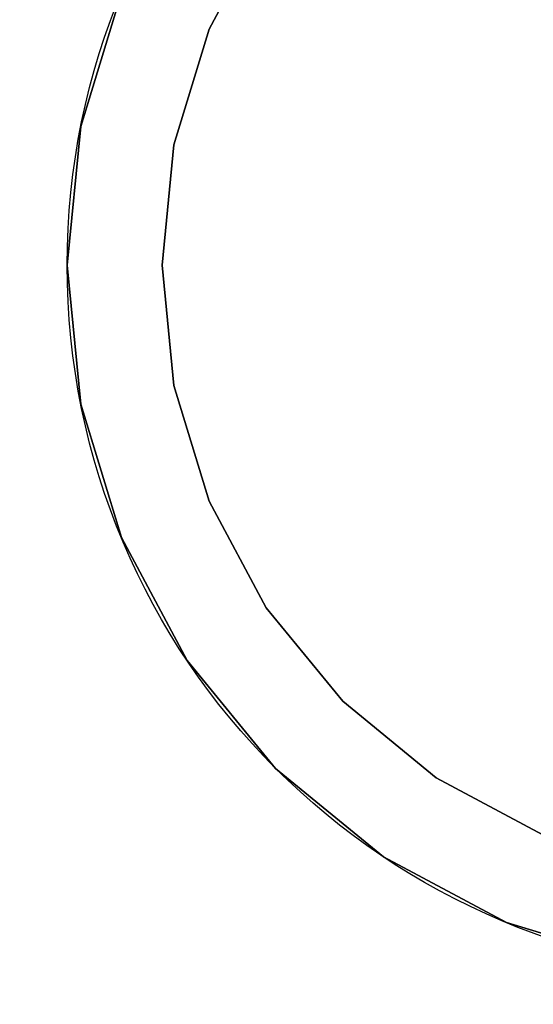
# Model space of a CAD drawing. Units: millimetres. Extents: x 0 to 400, y -905 to 0.
# Drawn here: x 42 to 53, y -766 to -745 of the extents above; entities that cross this region are included whole.
import ezdxf

# ---------------------------------------------------------------- set-up
doc = ezdxf.new("R2010")
doc.units = ezdxf.units.MM
doc.layers.add('200-EquipBlack-3d', color=250, linetype='Continuous')
doc.layers.add('200-EquipSteel-3d', color=9, linetype='Continuous')

# ---------------------------------------------------------------- blocks, each defined once
blk = doc.blocks.new('Bertos-LX900TOP-bodyWOK-400x900')
at = {"layer": '200-EquipSteel-3d'}
blk.add_3dface([(400, 0, 630), (0, 0, 630), (0, -845, 630), (400, -845, 630)], dxfattribs=at)
blk = doc.blocks.new('Bertos-LX900TOP-Feet-h40')
at = {"layer": '200-EquipBlack-3d', "extrusion": (0, 1, 0)}
for centre in [(0, 0, 12), (0, 0, 1)]:
    blk.add_circle(centre, 15, dxfattribs=at)
at = {"layer": '200-EquipBlack-3d'}
for points, invisible_edges in [([(-14.712, 1, 2.926), (-15, 1), (-15, 12), (-14.712, 12, 2.926)], 8), ([(-15, 1), (-14.712, 1, -2.926), (-14.712, 12, -2.926), (-15, 12)], 2), ([(-14.252, 12, -2.835), (-14.712, 12, -2.926), (-15, 12), (-14.531, 12)], 15), ([(-14.531, 12), (-15, 12), (-14.712, 12, 2.926), (-14.252, 12, 2.835)], 15), ([(-13.858, 1, 5.74), (-14.712, 1, 2.926), (-14.712, 12, 2.926), (-13.858, 12, 5.74)], 10), ([(-14.712, 1, -2.926), (-13.858, 1, -5.74), (-13.858, 12, -5.74), (-14.712, 12, -2.926)], 10), ([(-13.425, 12, -5.561), (-13.858, 12, -5.74), (-14.712, 12, -2.926), (-14.252, 12, -2.835)], 15), ([(-14.252, 12, 2.835), (-14.712, 12, 2.926), (-13.858, 12, 5.74), (-13.425, 12, 5.561)], 15), ([(-13.792, 12, -2.743), (-14.252, 12, -2.835), (-14.531, 12), (-14.062, 12)], 15), ([(-14.062, 12), (-14.531, 12), (-14.252, 12, 2.835), (-13.792, 12, 2.743)], 15), ([(-12.992, 12, -5.381), (-13.425, 12, -5.561), (-14.252, 12, -2.835), (-13.792, 12, -2.743)], 15), ([(-13.792, 12, 2.743), (-14.252, 12, 2.835), (-13.425, 12, 5.561), (-12.992, 12, 5.381)], 15), ([(-13.333, 12, -2.652), (-13.792, 12, -2.743), (-14.062, 12), (-13.594, 12)], 15), ([(-13.594, 12), (-14.062, 12), (-13.792, 12, 2.743), (-13.333, 12, 2.652)], 15), ([(-12.472, 1, 8.334), (-13.858, 1, 5.74), (-13.858, 12, 5.74), (-12.472, 12, 8.334)], 10), ([(-13.425, 12, 5.561), (-13.858, 12, 5.74), (-12.472, 12, 8.334), (-12.082, 12, 8.073)], 15), ([(-12.559, 12, -5.202), (-12.992, 12, -5.381), (-13.792, 12, -2.743), (-13.333, 12, -2.652)], 15), ([(-13.333, 12, 2.652), (-13.792, 12, 2.743), (-12.992, 12, 5.381), (-12.559, 12, 5.202)], 15), ([(-12.873, 12, -2.561), (-13.333, 12, -2.652), (-13.594, 12), (-13.125, 12)], 15), ([(-13.125, 12), (-13.594, 12), (-13.333, 12, 2.652), (-12.873, 12, 2.561)], 15), ([(-12.992, 12, 5.381), (-13.425, 12, 5.561), (-12.082, 12, 8.073), (-11.693, 12, 7.813)], 15), ([(-12.126, 12, -5.023), (-12.559, 12, -5.202), (-13.333, 12, -2.652), (-12.873, 12, -2.561)], 15), ([(-12.873, 12, 2.561), (-13.333, 12, 2.652), (-12.559, 12, 5.202), (-12.126, 12, 5.023)], 15), ([(-12.413, 12, -2.469), (-12.873, 12, -2.561), (-13.125, 12), (-12.656, 12)], 15), ([(-12.656, 12), (-13.125, 12), (-12.873, 12, 2.561), (-12.413, 12, 2.469)], 15), ([(-12.559, 12, 5.202), (-12.992, 12, 5.381), (-11.693, 12, 7.813), (-11.303, 12, 7.552)], 15), ([(-11.693, 12, -4.843), (-12.126, 12, -5.023), (-12.873, 12, -2.561), (-12.413, 12, -2.469)], 15), ([(-12.413, 12, 2.469), (-12.873, 12, 2.561), (-12.126, 12, 5.023), (-11.693, 12, 4.843)], 15), ([(-11.953, 12, -2.378), (-12.413, 12, -2.469), (-12.656, 12), (-12.188, 12)], 15), ([(-12.188, 12), (-12.656, 12), (-12.413, 12, 2.469), (-11.953, 12, 2.378)], 15), ([(-10.913, 12, -7.292), (-11.303, 12, -7.552), (-12.559, 12, -5.202), (-12.126, 12, -5.023)], 15), ([(-12.126, 12, 5.023), (-12.559, 12, 5.202), (-11.303, 12, 7.552), (-10.913, 12, 7.292)], 15), ([(-10.607, 1, 10.607), (-12.472, 1, 8.334), (-12.472, 12, 8.334), (-10.607, 12, 10.607)], 10), ([(-12.082, 12, 8.073), (-12.472, 12, 8.334), (-10.607, 12, 10.607), (-10.275, 12, 10.275)], 15), ([(-11.26, 12, -4.664), (-11.693, 12, -4.843), (-12.413, 12, -2.469), (-11.953, 12, -2.378)], 15), ([(-11.953, 12, 2.378), (-12.413, 12, 2.469), (-11.693, 12, 4.843), (-11.26, 12, 4.664)], 15), ([(-11.494, 12, -2.286), (-11.953, 12, -2.378), (-12.188, 12), (-11.719, 12)], 15), ([(-11.719, 12), (-12.188, 12), (-11.953, 12, 2.378), (-11.494, 12, 2.286)], 15), ([(-10.523, 12, -7.031), (-10.913, 12, -7.292), (-12.126, 12, -5.023), (-11.693, 12, -4.843)], 15), ([(-11.693, 12, 4.843), (-12.126, 12, 5.023), (-10.913, 12, 7.292), (-10.523, 12, 7.031)], 15), ([(-11.693, 12, 7.813), (-12.082, 12, 8.073), (-10.275, 12, 10.275), (-9.944, 12, 9.944)], 15), ([(-10.827, 12, -4.485), (-11.26, 12, -4.664), (-11.953, 12, -2.378), (-11.494, 12, -2.286)], 15), ([(-11.494, 12, 2.286), (-11.953, 12, 2.378), (-11.26, 12, 4.664), (-10.827, 12, 4.485)], 15), ([(-11.034, 12, -2.195), (-11.494, 12, -2.286), (-11.719, 12), (-11.25, 12)], 15), ([(-11.25, 12), (-11.719, 12), (-11.494, 12, 2.286), (-11.034, 12, 2.195)], 15), ([(-10.134, 12, -6.771), (-10.523, 12, -7.031), (-11.693, 12, -4.843), (-11.26, 12, -4.664)], 15), ([(-11.26, 12, 4.664), (-11.693, 12, 4.843), (-10.523, 12, 7.031), (-10.134, 12, 6.771)], 15), ([(-11.303, 12, 7.552), (-11.693, 12, 7.813), (-9.944, 12, 9.944), (-9.612, 12, 9.612)], 15), ([(-10.394, 12, -4.305), (-10.827, 12, -4.485), (-11.494, 12, -2.286), (-11.034, 12, -2.195)], 15), ([(-11.034, 12, 2.195), (-11.494, 12, 2.286), (-10.827, 12, 4.485), (-10.394, 12, 4.305)], 15), ([(-10.913, 12, 7.292), (-11.303, 12, 7.552), (-9.612, 12, 9.612), (-9.281, 12, 9.281)], 15), ([(-9.744, 12, -6.511), (-10.134, 12, -6.771), (-11.26, 12, -4.664), (-10.827, 12, -4.485)], 15), ([(-10.827, 12, 4.485), (-11.26, 12, 4.664), (-10.134, 12, 6.771), (-9.744, 12, 6.511)], 15), ([(-10.574, 12, -2.103), (-11.034, 12, -2.195), (-11.25, 12), (-10.781, 12)], 15), ([(-10.781, 12), (-11.25, 12), (-11.034, 12, 2.195), (-10.574, 12, 2.103)], 15), ([(-9.961, 12, -4.126), (-10.394, 12, -4.305), (-11.034, 12, -2.195), (-10.574, 12, -2.103)], 15), ([(-10.574, 12, 2.103), (-11.034, 12, 2.195), (-10.394, 12, 4.305), (-9.961, 12, 4.126)], 15), ([(-10.523, 12, 7.031), (-10.913, 12, 7.292), (-9.281, 12, 9.281), (-8.949, 12, 8.949)], 15), ([(-9.354, 12, -6.25), (-9.744, 12, -6.511), (-10.827, 12, -4.485), (-10.394, 12, -4.305)], 15), ([(-10.394, 12, 4.305), (-10.827, 12, 4.485), (-9.744, 12, 6.511), (-9.354, 12, 6.25)], 15), ([(-10.114, 12, -2.012), (-10.574, 12, -2.103), (-10.781, 12), (-10.312, 12)], 15), ([(-10.312, 12), (-10.781, 12), (-10.574, 12, 2.103), (-10.114, 12, 2.012)], 15), ([(-8.334, 1, 12.472), (-10.607, 1, 10.607), (-10.607, 12, 10.607), (-8.334, 12, 12.472)], 10), ([(-10.275, 12, 10.275), (-10.607, 12, 10.607), (-8.334, 12, 12.472), (-8.073, 12, 12.082)], 15), ([(-9.528, 12, -3.946), (-9.961, 12, -4.126), (-10.574, 12, -2.103), (-10.114, 12, -2.012)], 15), ([(-10.114, 12, 2.012), (-10.574, 12, 2.103), (-9.961, 12, 4.126), (-9.528, 12, 3.946)], 15), ([(-10.134, 12, 6.771), (-10.523, 12, 7.031), (-8.949, 12, 8.949), (-8.618, 12, 8.618)], 15), ([(-8.964, 12, -5.99), (-9.354, 12, -6.25), (-10.394, 12, -4.305), (-9.961, 12, -4.126)], 15), ([(-9.961, 12, 4.126), (-10.394, 12, 4.305), (-9.354, 12, 6.25), (-8.964, 12, 5.99)], 15), ([(-9.655, 12, -1.92), (-10.114, 12, -2.012), (-10.312, 12), (-9.844, 12)], 15), ([(-9.844, 12), (-10.312, 12), (-10.114, 12, 2.012), (-9.655, 12, 1.92)], 15), ([(-9.944, 12, 9.944), (-10.275, 12, 10.275), (-8.073, 12, 12.082), (-7.813, 12, 11.693)], 15), ([(-9.744, 12, 6.511), (-10.134, 12, 6.771), (-8.618, 12, 8.618), (-8.286, 12, 8.286)], 15), ([(-9.094, 12, -3.767), (-9.528, 12, -3.946), (-10.114, 12, -2.012), (-9.655, 12, -1.92)], 15), ([(-9.655, 12, 1.92), (-10.114, 12, 2.012), (-9.528, 12, 3.946), (-9.094, 12, 3.767)], 15), ([(-8.575, 12, -5.729), (-8.964, 12, -5.99), (-9.961, 12, -4.126), (-9.528, 12, -3.946)], 15), ([(-9.528, 12, 3.946), (-9.961, 12, 4.126), (-8.964, 12, 5.99), (-8.575, 12, 5.729)], 15), ([(-9.612, 12, 9.612), (-9.944, 12, 9.944), (-7.813, 12, 11.693), (-7.552, 12, 11.303)], 15), ([(-9.195, 12, -1.829), (-9.655, 12, -1.92), (-9.844, 12), (-9.375, 12)], 15), ([(-9.375, 12), (-9.844, 12), (-9.655, 12, 1.92), (-9.195, 12, 1.829)], 15), ([(-9.354, 12, 6.25), (-9.744, 12, 6.511), (-8.286, 12, 8.286), (-7.955, 12, 7.955)], 15), ([(-8.661, 12, -3.588), (-9.094, 12, -3.767), (-9.655, 12, -1.92), (-9.195, 12, -1.829)], 15), ([(-9.195, 12, 1.829), (-9.655, 12, 1.92), (-9.094, 12, 3.767), (-8.661, 12, 3.588)], 15), ([(-9.281, 12, 9.281), (-9.612, 12, 9.612), (-7.552, 12, 11.303), (-7.292, 12, 10.913)], 15), ([(-8.185, 12, -5.469), (-8.575, 12, -5.729), (-9.528, 12, -3.946), (-9.094, 12, -3.767)], 15), ([(-9.094, 12, 3.767), (-9.528, 12, 3.946), (-8.575, 12, 5.729), (-8.185, 12, 5.469)], 15), ([(-8.735, 12, -1.738), (-9.195, 12, -1.829), (-9.375, 12), (-8.906, 12)], 15), ([(-8.906, 12), (-9.375, 12), (-9.195, 12, 1.829), (-8.735, 12, 1.738)], 15), ([(-8.964, 12, 5.99), (-9.354, 12, 6.25), (-7.955, 12, 7.955), (-7.623, 12, 7.623)], 15), ([(-8.949, 12, 8.949), (-9.281, 12, 9.281), (-7.292, 12, 10.913), (-7.031, 12, 10.523)], 15), ([(-8.228, 12, -3.408), (-8.661, 12, -3.588), (-9.195, 12, -1.829), (-8.735, 12, -1.738)], 15), ([(-8.735, 12, 1.738), (-9.195, 12, 1.829), (-8.661, 12, 3.588), (-8.228, 12, 3.408)], 15), ([(-7.795, 12, -5.208), (-8.185, 12, -5.469), (-9.094, 12, -3.767), (-8.661, 12, -3.588)], 15), ([(-8.661, 12, 3.588), (-9.094, 12, 3.767), (-8.185, 12, 5.469), (-7.795, 12, 5.208)], 15), ([(-8.575, 12, 5.729), (-8.964, 12, 5.99), (-7.623, 12, 7.623), (-7.292, 12, 7.292)], 15), ([(-8.618, 12, 8.618), (-8.949, 12, 8.949), (-7.031, 12, 10.523), (-6.771, 12, 10.134)], 15), ([(-8.275, 12, -1.646), (-8.735, 12, -1.738), (-8.906, 12), (-8.438, 12)], 15), ([(-8.438, 12), (-8.906, 12), (-8.735, 12, 1.738), (-8.275, 12, 1.646)], 15), ([(-7.795, 12, -3.229), (-8.228, 12, -3.408), (-8.735, 12, -1.738), (-8.275, 12, -1.646)], 15), ([(-8.275, 12, 1.646), (-8.735, 12, 1.738), (-8.228, 12, 3.408), (-7.795, 12, 3.229)], 15), ([(-7.405, 12, -4.948), (-7.795, 12, -5.208), (-8.661, 12, -3.588), (-8.228, 12, -3.408)], 15), ([(-8.228, 12, 3.408), (-8.661, 12, 3.588), (-7.795, 12, 5.208), (-7.405, 12, 4.948)], 15), ([(-8.286, 12, 8.286), (-8.618, 12, 8.618), (-6.771, 12, 10.134), (-6.511, 12, 9.744)], 15), ([(-8.185, 12, 5.469), (-8.575, 12, 5.729), (-7.292, 12, 7.292), (-6.961, 12, 6.961)], 15), ([(-7.816, 12, -1.555), (-8.275, 12, -1.646), (-8.438, 12), (-7.969, 12)], 15), ([(-7.969, 12), (-8.438, 12), (-8.275, 12, 1.646), (-7.816, 12, 1.555)], 15), ([(-5.74, 1, 13.858), (-8.334, 1, 12.472), (-8.334, 12, 12.472), (-5.74, 12, 13.858)], 10), ([(-8.073, 12, 12.082), (-8.334, 12, 12.472), (-5.74, 12, 13.858), (-5.561, 12, 13.425)], 15), ([(-7.955, 12, 7.955), (-8.286, 12, 8.286), (-6.511, 12, 9.744), (-6.25, 12, 9.354)], 15), ([(-7.362, 12, -3.05), (-7.795, 12, -3.229), (-8.275, 12, -1.646), (-7.816, 12, -1.555)], 15), ([(-7.816, 12, 1.555), (-8.275, 12, 1.646), (-7.795, 12, 3.229), (-7.362, 12, 3.05)], 15), ([(-7.016, 12, -4.688), (-7.405, 12, -4.948), (-8.228, 12, -3.408), (-7.795, 12, -3.229)], 15), ([(-7.795, 12, 3.229), (-8.228, 12, 3.408), (-7.405, 12, 4.948), (-7.016, 12, 4.688)], 15), ([(-7.795, 12, 5.208), (-8.185, 12, 5.469), (-6.961, 12, 6.961), (-6.629, 12, 6.629)], 15), ([(-7.813, 12, 11.693), (-8.073, 12, 12.082), (-5.561, 12, 13.425), (-5.381, 12, 12.992)], 15), ([(-7.356, 12, -1.463), (-7.816, 12, -1.555), (-7.969, 12), (-7.5, 12)], 15), ([(-7.5, 12), (-7.969, 12), (-7.816, 12, 1.555), (-7.356, 12, 1.463)], 15), ([(-7.623, 12, 7.623), (-7.955, 12, 7.955), (-6.25, 12, 9.354), (-5.99, 12, 8.964)], 15), ([(-6.929, 12, -2.87), (-7.362, 12, -3.05), (-7.816, 12, -1.555), (-7.356, 12, -1.463)], 15), ([(-7.356, 12, 1.463), (-7.816, 12, 1.555), (-7.362, 12, 3.05), (-6.929, 12, 2.87)], 15), ([(-7.552, 12, 11.303), (-7.813, 12, 11.693), (-5.381, 12, 12.992), (-5.202, 12, 12.559)], 15), ([(-6.298, 12, -6.298), (-6.629, 12, -6.629), (-7.795, 12, -5.208), (-7.405, 12, -4.948)], 15), ([(-6.626, 12, -4.427), (-7.016, 12, -4.688), (-7.795, 12, -3.229), (-7.362, 12, -3.05)], 15), ([(-7.362, 12, 3.05), (-7.795, 12, 3.229), (-7.016, 12, 4.688), (-6.626, 12, 4.427)], 15), ([(-7.405, 12, 4.948), (-7.795, 12, 5.208), (-6.629, 12, 6.629), (-6.298, 12, 6.298)], 15), ([(-7.292, 12, 7.292), (-7.623, 12, 7.623), (-5.99, 12, 8.964), (-5.729, 12, 8.575)], 15), ([(-7.292, 12, 10.913), (-7.552, 12, 11.303), (-5.202, 12, 12.559), (-5.023, 12, 12.126)], 15), ([(-6.896, 12, -1.372), (-7.356, 12, -1.463), (-7.5, 12), (-7.031, 12)], 15), ([(-7.031, 12), (-7.5, 12), (-7.356, 12, 1.463), (-6.896, 12, 1.372)], 15), ([(-5.966, 12, -5.966), (-6.298, 12, -6.298), (-7.405, 12, -4.948), (-7.016, 12, -4.688)], 15), ([(-7.016, 12, 4.688), (-7.405, 12, 4.948), (-6.298, 12, 6.298), (-5.966, 12, 5.966)], 15), ([(-6.236, 12, -4.167), (-6.626, 12, -4.427), (-7.362, 12, -3.05), (-6.929, 12, -2.87)], 15), ([(-6.929, 12, 2.87), (-7.362, 12, 3.05), (-6.626, 12, 4.427), (-6.236, 12, 4.167)], 15), ([(-6.496, 12, -2.691), (-6.929, 12, -2.87), (-7.356, 12, -1.463), (-6.896, 12, -1.372)], 15), ([(-6.896, 12, 1.372), (-7.356, 12, 1.463), (-6.929, 12, 2.87), (-6.496, 12, 2.691)], 15), ([(-6.961, 12, 6.961), (-7.292, 12, 7.292), (-5.729, 12, 8.575), (-5.469, 12, 8.185)], 15), ([(-7.031, 12, 10.523), (-7.292, 12, 10.913), (-5.023, 12, 12.126), (-4.843, 12, 11.693)], 15), ([(-6.436, 12, -1.28), (-6.896, 12, -1.372), (-7.031, 12), (-6.562, 12)], 15), ([(-6.562, 12), (-7.031, 12), (-6.896, 12, 1.372), (-6.436, 12, 1.28)], 15), ([(-6.771, 12, 10.134), (-7.031, 12, 10.523), (-4.843, 12, 11.693), (-4.664, 12, 11.26)], 15), ([(-5.635, 12, -5.635), (-5.966, 12, -5.966), (-7.016, 12, -4.688), (-6.626, 12, -4.427)], 15), ([(-6.626, 12, 4.427), (-7.016, 12, 4.688), (-5.966, 12, 5.966), (-5.635, 12, 5.635)], 15), ([(-6.629, 12, 6.629), (-6.961, 12, 6.961), (-5.469, 12, 8.185), (-5.208, 12, 7.795)], 15), ([(-5.846, 12, -3.906), (-6.236, 12, -4.167), (-6.929, 12, -2.87), (-6.496, 12, -2.691)], 15), ([(-6.496, 12, 2.691), (-6.929, 12, 2.87), (-6.236, 12, 4.167), (-5.846, 12, 3.906)], 15), ([(-6.063, 12, -2.511), (-6.496, 12, -2.691), (-6.896, 12, -1.372), (-6.436, 12, -1.28)], 15), ([(-6.436, 12, 1.28), (-6.896, 12, 1.372), (-6.496, 12, 2.691), (-6.063, 12, 2.511)], 15), ([(-6.511, 12, 9.744), (-6.771, 12, 10.134), (-4.664, 12, 11.26), (-4.485, 12, 10.827)], 15), ([(-6.298, 12, 6.298), (-6.629, 12, 6.629), (-5.208, 12, 7.795), (-4.948, 12, 7.405)], 15), ([(-5.303, 12, -5.303), (-5.635, 12, -5.635), (-6.626, 12, -4.427), (-6.236, 12, -4.167)], 15), ([(-6.236, 12, 4.167), (-6.626, 12, 4.427), (-5.635, 12, 5.635), (-5.303, 12, 5.303)], 15), ([(-5.977, 12, -1.189), (-6.436, 12, -1.28), (-6.562, 12), (-6.094, 12)], 15), ([(-6.094, 12), (-6.562, 12), (-6.436, 12, 1.28), (-5.977, 12, 1.189)], 15), ([(-6.25, 12, 9.354), (-6.511, 12, 9.744), (-4.485, 12, 10.827), (-4.305, 12, 10.394)], 15), ([(-5.457, 12, -3.646), (-5.846, 12, -3.906), (-6.496, 12, -2.691), (-6.063, 12, -2.511)], 15), ([(-6.063, 12, 2.511), (-6.496, 12, 2.691), (-5.846, 12, 3.906), (-5.457, 12, 3.646)], 15), ([(-5.63, 12, -2.332), (-6.063, 12, -2.511), (-6.436, 12, -1.28), (-5.977, 12, -1.189)], 15), ([(-5.977, 12, 1.189), (-6.436, 12, 1.28), (-6.063, 12, 2.511), (-5.63, 12, 2.332)], 15), ([(-5.966, 12, 5.966), (-6.298, 12, 6.298), (-4.948, 12, 7.405), (-4.688, 12, 7.016)], 15), ([(-5.99, 12, 8.964), (-6.25, 12, 9.354), (-4.305, 12, 10.394), (-4.126, 12, 9.961)], 15), ([(-4.972, 12, -4.972), (-5.303, 12, -5.303), (-6.236, 12, -4.167), (-5.846, 12, -3.906)], 15), ([(-5.846, 12, 3.906), (-6.236, 12, 4.167), (-5.303, 12, 5.303), (-4.972, 12, 4.972)], 15), ([(-5.517, 12, -1.097), (-5.977, 12, -1.189), (-6.094, 12), (-5.625, 12)], 15), ([(-5.625, 12), (-6.094, 12), (-5.977, 12, 1.189), (-5.517, 12, 1.097)], 15), ([(-5.067, 12, -3.386), (-5.457, 12, -3.646), (-6.063, 12, -2.511), (-5.63, 12, -2.332)], 15), ([(-5.63, 12, 2.332), (-6.063, 12, 2.511), (-5.457, 12, 3.646), (-5.067, 12, 3.386)], 15), ([(-5.729, 12, 8.575), (-5.99, 12, 8.964), (-4.126, 12, 9.961), (-3.946, 12, 9.528)], 15), ([(-5.197, 12, -2.153), (-5.63, 12, -2.332), (-5.977, 12, -1.189), (-5.517, 12, -1.097)], 15), ([(-5.517, 12, 1.097), (-5.977, 12, 1.189), (-5.63, 12, 2.332), (-5.197, 12, 2.153)], 15), ([(-5.635, 12, 5.635), (-5.966, 12, 5.966), (-4.688, 12, 7.016), (-4.427, 12, 6.626)], 15), ([(-4.64, 12, -4.64), (-4.972, 12, -4.972), (-5.846, 12, -3.906), (-5.457, 12, -3.646)], 15), ([(-5.457, 12, 3.646), (-5.846, 12, 3.906), (-4.972, 12, 4.972), (-4.64, 12, 4.64)], 15), ([(-2.926, 1, 14.712), (-5.74, 1, 13.858), (-5.74, 12, 13.858), (-2.926, 12, 14.712)], 10), ([(-5.561, 12, 13.425), (-5.74, 12, 13.858), (-2.926, 12, 14.712), (-2.835, 12, 14.252)], 15), ([(-5.469, 12, 8.185), (-5.729, 12, 8.575), (-3.946, 12, 9.528), (-3.767, 12, 9.094)], 15), ([(-5.303, 12, 5.303), (-5.635, 12, 5.635), (-4.427, 12, 6.626), (-4.167, 12, 6.236)], 15), ([(-4.677, 12, -3.125), (-5.067, 12, -3.386), (-5.63, 12, -2.332), (-5.197, 12, -2.153)], 15), ([(-5.197, 12, 2.153), (-5.63, 12, 2.332), (-5.067, 12, 3.386), (-4.677, 12, 3.125)], 15), ([(-5.057, 12, -1.006), (-5.517, 12, -1.097), (-5.625, 12), (-5.156, 12)], 15), ([(-5.156, 12), (-5.625, 12), (-5.517, 12, 1.097), (-5.057, 12, 1.006)], 15), ([(-5.381, 12, 12.992), (-5.561, 12, 13.425), (-2.835, 12, 14.252), (-2.743, 12, 13.792)], 15), ([(-4.764, 12, -1.973), (-5.197, 12, -2.153), (-5.517, 12, -1.097), (-5.057, 12, -1.006)], 15), ([(-5.057, 12, 1.006), (-5.517, 12, 1.097), (-5.197, 12, 2.153), (-4.764, 12, 1.973)], 15), ([(-5.208, 12, 7.795), (-5.469, 12, 8.185), (-3.767, 12, 9.094), (-3.588, 12, 8.661)], 15), ([(-4.309, 12, -4.309), (-4.64, 12, -4.64), (-5.457, 12, -3.646), (-5.067, 12, -3.386)], 15), ([(-5.067, 12, 3.386), (-5.457, 12, 3.646), (-4.64, 12, 4.64), (-4.309, 12, 4.309)], 15), ([(-5.202, 12, 12.559), (-5.381, 12, 12.992), (-2.743, 12, 13.792), (-2.652, 12, 13.333)], 15), ([(-3.906, 12, -5.846), (-4.167, 12, -6.236), (-5.303, 12, -5.303), (-4.972, 12, -4.972)], 15), ([(-4.972, 12, 4.972), (-5.303, 12, 5.303), (-4.167, 12, 6.236), (-3.906, 12, 5.846)], 15), ([(-4.948, 12, 7.405), (-5.208, 12, 7.795), (-3.588, 12, 8.661), (-3.408, 12, 8.228)], 15), ([(-5.023, 12, 12.126), (-5.202, 12, 12.559), (-2.652, 12, 13.333), (-2.561, 12, 12.873)], 15), ([(-4.287, 12, -2.865), (-4.677, 12, -3.125), (-5.197, 12, -2.153), (-4.764, 12, -1.973)], 15), ([(-4.764, 12, 1.973), (-5.197, 12, 2.153), (-4.677, 12, 3.125), (-4.287, 12, 2.865)], 15), ([(-14.252, 1, -2.835), (-14.712, 1, -2.926), (-15, 1), (-14.531, 1)], 15), ([(-14.531, 1), (-15, 1), (-14.712, 1, 2.926), (-14.252, 1, 2.835)], 15), ([(-13.425, 1, -5.561), (-13.858, 1, -5.74), (-14.712, 1, -2.926), (-14.252, 1, -2.835)], 15), ([(-14.252, 1, 2.835), (-14.712, 1, 2.926), (-13.858, 1, 5.74), (-13.425, 1, 5.561)], 15), ([(-13.792, 1, -2.743), (-14.252, 1, -2.835), (-14.531, 1), (-14.062, 1)], 15), ([(-14.062, 1), (-14.531, 1), (-14.252, 1, 2.835), (-13.792, 1, 2.743)], 15), ([(-12.992, 1, -5.381), (-13.425, 1, -5.561), (-14.252, 1, -2.835), (-13.792, 1, -2.743)], 15), ([(-13.792, 1, 2.743), (-14.252, 1, 2.835), (-13.425, 1, 5.561), (-12.992, 1, 5.381)], 15), ([(-13.333, 1, -2.652), (-13.792, 1, -2.743), (-14.062, 1), (-13.594, 1)], 15), ([(-13.594, 1), (-14.062, 1), (-13.792, 1, 2.743), (-13.333, 1, 2.652)], 15), ([(-13.425, 1, 5.561), (-13.858, 1, 5.74), (-12.472, 1, 8.334), (-12.082, 1, 8.073)], 15), ([(-12.559, 1, -5.202), (-12.992, 1, -5.381), (-13.792, 1, -2.743), (-13.333, 1, -2.652)], 15), ([(-13.333, 1, 2.652), (-13.792, 1, 2.743), (-12.992, 1, 5.381), (-12.559, 1, 5.202)], 15), ([(-12.873, 1, -2.561), (-13.333, 1, -2.652), (-13.594, 1), (-13.125, 1)], 15), ([(-13.125, 1), (-13.594, 1), (-13.333, 1, 2.652), (-12.873, 1, 2.561)], 15), ([(-12.992, 1, 5.381), (-13.425, 1, 5.561), (-12.082, 1, 8.073), (-11.693, 1, 7.813)], 15), ([(-12.126, 1, -5.023), (-12.559, 1, -5.202), (-13.333, 1, -2.652), (-12.873, 1, -2.561)], 15), ([(-12.873, 1, 2.561), (-13.333, 1, 2.652), (-12.559, 1, 5.202), (-12.126, 1, 5.023)], 15), ([(-12.413, 1, -2.469), (-12.873, 1, -2.561), (-13.125, 1), (-12.656, 1)], 15), ([(-12.656, 1), (-13.125, 1), (-12.873, 1, 2.561), (-12.413, 1, 2.469)], 15), ([(-12.559, 1, 5.202), (-12.992, 1, 5.381), (-11.693, 1, 7.813), (-11.303, 1, 7.552)], 15), ([(-11.693, 1, -4.843), (-12.126, 1, -5.023), (-12.873, 1, -2.561), (-12.413, 1, -2.469)], 15), ([(-12.413, 1, 2.469), (-12.873, 1, 2.561), (-12.126, 1, 5.023), (-11.693, 1, 4.843)], 15), ([(-11.953, 1, -2.378), (-12.413, 1, -2.469), (-12.656, 1), (-12.188, 1)], 15), ([(-12.188, 1), (-12.656, 1), (-12.413, 1, 2.469), (-11.953, 1, 2.378)], 15), ([(-10.913, 1, -7.292), (-11.303, 1, -7.552), (-12.559, 1, -5.202), (-12.126, 1, -5.023)], 15), ([(-12.126, 1, 5.023), (-12.559, 1, 5.202), (-11.303, 1, 7.552), (-10.913, 1, 7.292)], 15), ([(-12.082, 1, 8.073), (-12.472, 1, 8.334), (-10.607, 1, 10.607), (-10.275, 1, 10.275)], 15), ([(-11.26, 1, -4.664), (-11.693, 1, -4.843), (-12.413, 1, -2.469), (-11.953, 1, -2.378)], 15), ([(-11.953, 1, 2.378), (-12.413, 1, 2.469), (-11.693, 1, 4.843), (-11.26, 1, 4.664)], 15), ([(-11.494, 1, -2.286), (-11.953, 1, -2.378), (-12.188, 1), (-11.719, 1)], 15), ([(-11.719, 1), (-12.188, 1), (-11.953, 1, 2.378), (-11.494, 1, 2.286)], 15), ([(-10.523, 1, -7.031), (-10.913, 1, -7.292), (-12.126, 1, -5.023), (-11.693, 1, -4.843)], 15), ([(-11.693, 1, 4.843), (-12.126, 1, 5.023), (-10.913, 1, 7.292), (-10.523, 1, 7.031)], 15), ([(-11.693, 1, 7.813), (-12.082, 1, 8.073), (-10.275, 1, 10.275), (-9.944, 1, 9.944)], 15), ([(-10.827, 1, -4.485), (-11.26, 1, -4.664), (-11.953, 1, -2.378), (-11.494, 1, -2.286)], 15), ([(-11.494, 1, 2.286), (-11.953, 1, 2.378), (-11.26, 1, 4.664), (-10.827, 1, 4.485)], 15), ([(-11.034, 1, -2.195), (-11.494, 1, -2.286), (-11.719, 1), (-11.25, 1)], 15), ([(-11.25, 1), (-11.719, 1), (-11.494, 1, 2.286), (-11.034, 1, 2.195)], 15), ([(-10.134, 1, -6.771), (-10.523, 1, -7.031), (-11.693, 1, -4.843), (-11.26, 1, -4.664)], 15), ([(-11.26, 1, 4.664), (-11.693, 1, 4.843), (-10.523, 1, 7.031), (-10.134, 1, 6.771)], 15), ([(-11.303, 1, 7.552), (-11.693, 1, 7.813), (-9.944, 1, 9.944), (-9.612, 1, 9.612)], 15), ([(-10.394, 1, -4.305), (-10.827, 1, -4.485), (-11.494, 1, -2.286), (-11.034, 1, -2.195)], 15), ([(-11.034, 1, 2.195), (-11.494, 1, 2.286), (-10.827, 1, 4.485), (-10.394, 1, 4.305)], 15), ([(-10.913, 1, 7.292), (-11.303, 1, 7.552), (-9.612, 1, 9.612), (-9.281, 1, 9.281)], 15), ([(-9.744, 1, -6.511), (-10.134, 1, -6.771), (-11.26, 1, -4.664), (-10.827, 1, -4.485)], 15), ([(-10.827, 1, 4.485), (-11.26, 1, 4.664), (-10.134, 1, 6.771), (-9.744, 1, 6.511)], 15), ([(-10.574, 1, -2.103), (-11.034, 1, -2.195), (-11.25, 1), (-10.781, 1)], 15), ([(-10.781, 1), (-11.25, 1), (-11.034, 1, 2.195), (-10.574, 1, 2.103)], 15), ([(-9.961, 1, -4.126), (-10.394, 1, -4.305), (-11.034, 1, -2.195), (-10.574, 1, -2.103)], 15), ([(-10.574, 1, 2.103), (-11.034, 1, 2.195), (-10.394, 1, 4.305), (-9.961, 1, 4.126)], 15), ([(-10.523, 1, 7.031), (-10.913, 1, 7.292), (-9.281, 1, 9.281), (-8.949, 1, 8.949)], 15), ([(-9.354, 1, -6.25), (-9.744, 1, -6.511), (-10.827, 1, -4.485), (-10.394, 1, -4.305)], 15), ([(-10.394, 1, 4.305), (-10.827, 1, 4.485), (-9.744, 1, 6.511), (-9.354, 1, 6.25)], 15), ([(-10.114, 1, -2.012), (-10.574, 1, -2.103), (-10.781, 1), (-10.312, 1)], 15), ([(-10.312, 1), (-10.781, 1), (-10.574, 1, 2.103), (-10.114, 1, 2.012)], 15), ([(-10.275, 1, 10.275), (-10.607, 1, 10.607), (-8.334, 1, 12.472), (-8.073, 1, 12.082)], 15), ([(-9.528, 1, -3.946), (-9.961, 1, -4.126), (-10.574, 1, -2.103), (-10.114, 1, -2.012)], 15), ([(-10.114, 1, 2.012), (-10.574, 1, 2.103), (-9.961, 1, 4.126), (-9.528, 1, 3.946)], 15), ([(-10.134, 1, 6.771), (-10.523, 1, 7.031), (-8.949, 1, 8.949), (-8.618, 1, 8.618)], 15), ([(-8.964, 1, -5.99), (-9.354, 1, -6.25), (-10.394, 1, -4.305), (-9.961, 1, -4.126)], 15), ([(-9.961, 1, 4.126), (-10.394, 1, 4.305), (-9.354, 1, 6.25), (-8.964, 1, 5.99)], 15), ([(-9.655, 1, -1.92), (-10.114, 1, -2.012), (-10.312, 1), (-9.844, 1)], 15), ([(-9.844, 1), (-10.312, 1), (-10.114, 1, 2.012), (-9.655, 1, 1.92)], 15), ([(-9.944, 1, 9.944), (-10.275, 1, 10.275), (-8.073, 1, 12.082), (-7.813, 1, 11.693)], 15), ([(-9.744, 1, 6.511), (-10.134, 1, 6.771), (-8.618, 1, 8.618), (-8.286, 1, 8.286)], 15), ([(-9.094, 1, -3.767), (-9.528, 1, -3.946), (-10.114, 1, -2.012), (-9.655, 1, -1.92)], 15), ([(-9.655, 1, 1.92), (-10.114, 1, 2.012), (-9.528, 1, 3.946), (-9.094, 1, 3.767)], 15), ([(-8.575, 1, -5.729), (-8.964, 1, -5.99), (-9.961, 1, -4.126), (-9.528, 1, -3.946)], 15), ([(-9.528, 1, 3.946), (-9.961, 1, 4.126), (-8.964, 1, 5.99), (-8.575, 1, 5.729)], 15), ([(-9.612, 1, 9.612), (-9.944, 1, 9.944), (-7.813, 1, 11.693), (-7.552, 1, 11.303)], 15), ([(-9.195, 1, -1.829), (-9.655, 1, -1.92), (-9.844, 1), (-9.375, 1)], 15), ([(-9.375, 1), (-9.844, 1), (-9.655, 1, 1.92), (-9.195, 1, 1.829)], 15), ([(-9.354, 1, 6.25), (-9.744, 1, 6.511), (-8.286, 1, 8.286), (-7.955, 1, 7.955)], 15), ([(-8.661, 1, -3.588), (-9.094, 1, -3.767), (-9.655, 1, -1.92), (-9.195, 1, -1.829)], 15), ([(-9.195, 1, 1.829), (-9.655, 1, 1.92), (-9.094, 1, 3.767), (-8.661, 1, 3.588)], 15), ([(-9.281, 1, 9.281), (-9.612, 1, 9.612), (-7.552, 1, 11.303), (-7.292, 1, 10.913)], 15), ([(-8.185, 1, -5.469), (-8.575, 1, -5.729), (-9.528, 1, -3.946), (-9.094, 1, -3.767)], 15), ([(-9.094, 1, 3.767), (-9.528, 1, 3.946), (-8.575, 1, 5.729), (-8.185, 1, 5.469)], 15), ([(-8.735, 1, -1.738), (-9.195, 1, -1.829), (-9.375, 1), (-8.906, 1)], 15), ([(-8.906, 1), (-9.375, 1), (-9.195, 1, 1.829), (-8.735, 1, 1.738)], 15), ([(-8.964, 1, 5.99), (-9.354, 1, 6.25), (-7.955, 1, 7.955), (-7.623, 1, 7.623)], 15), ([(-8.949, 1, 8.949), (-9.281, 1, 9.281), (-7.292, 1, 10.913), (-7.031, 1, 10.523)], 15), ([(-8.228, 1, -3.408), (-8.661, 1, -3.588), (-9.195, 1, -1.829), (-8.735, 1, -1.738)], 15), ([(-8.735, 1, 1.738), (-9.195, 1, 1.829), (-8.661, 1, 3.588), (-8.228, 1, 3.408)], 15), ([(-7.795, 1, -5.208), (-8.185, 1, -5.469), (-9.094, 1, -3.767), (-8.661, 1, -3.588)], 15), ([(-8.661, 1, 3.588), (-9.094, 1, 3.767), (-8.185, 1, 5.469), (-7.795, 1, 5.208)], 15), ([(-8.575, 1, 5.729), (-8.964, 1, 5.99), (-7.623, 1, 7.623), (-7.292, 1, 7.292)], 15), ([(-8.618, 1, 8.618), (-8.949, 1, 8.949), (-7.031, 1, 10.523), (-6.771, 1, 10.134)], 15), ([(-8.275, 1, -1.646), (-8.735, 1, -1.738), (-8.906, 1), (-8.438, 1)], 15), ([(-8.438, 1), (-8.906, 1), (-8.735, 1, 1.738), (-8.275, 1, 1.646)], 15), ([(-7.795, 1, -3.229), (-8.228, 1, -3.408), (-8.735, 1, -1.738), (-8.275, 1, -1.646)], 15), ([(-8.275, 1, 1.646), (-8.735, 1, 1.738), (-8.228, 1, 3.408), (-7.795, 1, 3.229)], 15), ([(-7.405, 1, -4.948), (-7.795, 1, -5.208), (-8.661, 1, -3.588), (-8.228, 1, -3.408)], 15), ([(-8.228, 1, 3.408), (-8.661, 1, 3.588), (-7.795, 1, 5.208), (-7.405, 1, 4.948)], 15), ([(-8.286, 1, 8.286), (-8.618, 1, 8.618), (-6.771, 1, 10.134), (-6.511, 1, 9.744)], 15), ([(-8.185, 1, 5.469), (-8.575, 1, 5.729), (-7.292, 1, 7.292), (-6.961, 1, 6.961)], 15), ([(-7.816, 1, -1.555), (-8.275, 1, -1.646), (-8.438, 1), (-7.969, 1)], 15), ([(-7.969, 1), (-8.438, 1), (-8.275, 1, 1.646), (-7.816, 1, 1.555)], 15), ([(-8.073, 1, 12.082), (-8.334, 1, 12.472), (-5.74, 1, 13.858), (-5.561, 1, 13.425)], 15), ([(-7.955, 1, 7.955), (-8.286, 1, 8.286), (-6.511, 1, 9.744), (-6.25, 1, 9.354)], 15), ([(-7.362, 1, -3.05), (-7.795, 1, -3.229), (-8.275, 1, -1.646), (-7.816, 1, -1.555)], 15), ([(-7.816, 1, 1.555), (-8.275, 1, 1.646), (-7.795, 1, 3.229), (-7.362, 1, 3.05)], 15), ([(-7.016, 1, -4.688), (-7.405, 1, -4.948), (-8.228, 1, -3.408), (-7.795, 1, -3.229)], 15), ([(-7.795, 1, 3.229), (-8.228, 1, 3.408), (-7.405, 1, 4.948), (-7.016, 1, 4.688)], 15), ([(-7.795, 1, 5.208), (-8.185, 1, 5.469), (-6.961, 1, 6.961), (-6.629, 1, 6.629)], 15), ([(-7.813, 1, 11.693), (-8.073, 1, 12.082), (-5.561, 1, 13.425), (-5.381, 1, 12.992)], 15), ([(-7.356, 1, -1.463), (-7.816, 1, -1.555), (-7.969, 1), (-7.5, 1)], 15), ([(-7.5, 1), (-7.969, 1), (-7.816, 1, 1.555), (-7.356, 1, 1.463)], 15), ([(-7.623, 1, 7.623), (-7.955, 1, 7.955), (-6.25, 1, 9.354), (-5.99, 1, 8.964)], 15), ([(-6.929, 1, -2.87), (-7.362, 1, -3.05), (-7.816, 1, -1.555), (-7.356, 1, -1.463)], 15), ([(-7.356, 1, 1.463), (-7.816, 1, 1.555), (-7.362, 1, 3.05), (-6.929, 1, 2.87)], 15), ([(-7.552, 1, 11.303), (-7.813, 1, 11.693), (-5.381, 1, 12.992), (-5.202, 1, 12.559)], 15), ([(-6.298, 1, -6.298), (-6.629, 1, -6.629), (-7.795, 1, -5.208), (-7.405, 1, -4.948)], 15), ([(-6.626, 1, -4.427), (-7.016, 1, -4.688), (-7.795, 1, -3.229), (-7.362, 1, -3.05)], 15), ([(-7.362, 1, 3.05), (-7.795, 1, 3.229), (-7.016, 1, 4.688), (-6.626, 1, 4.427)], 15), ([(-7.405, 1, 4.948), (-7.795, 1, 5.208), (-6.629, 1, 6.629), (-6.298, 1, 6.298)], 15), ([(-7.292, 1, 7.292), (-7.623, 1, 7.623), (-5.99, 1, 8.964), (-5.729, 1, 8.575)], 15), ([(-7.292, 1, 10.913), (-7.552, 1, 11.303), (-5.202, 1, 12.559), (-5.023, 1, 12.126)], 15), ([(-6.896, 1, -1.372), (-7.356, 1, -1.463), (-7.5, 1), (-7.031, 1)], 15), ([(-7.031, 1), (-7.5, 1), (-7.356, 1, 1.463), (-6.896, 1, 1.372)], 15), ([(-5.966, 1, -5.966), (-6.298, 1, -6.298), (-7.405, 1, -4.948), (-7.016, 1, -4.688)], 15), ([(-7.016, 1, 4.688), (-7.405, 1, 4.948), (-6.298, 1, 6.298), (-5.966, 1, 5.966)], 15), ([(-6.236, 1, -4.167), (-6.626, 1, -4.427), (-7.362, 1, -3.05), (-6.929, 1, -2.87)], 15), ([(-6.929, 1, 2.87), (-7.362, 1, 3.05), (-6.626, 1, 4.427), (-6.236, 1, 4.167)], 15), ([(-6.496, 1, -2.691), (-6.929, 1, -2.87), (-7.356, 1, -1.463), (-6.896, 1, -1.372)], 15), ([(-6.896, 1, 1.372), (-7.356, 1, 1.463), (-6.929, 1, 2.87), (-6.496, 1, 2.691)], 15), ([(-6.961, 1, 6.961), (-7.292, 1, 7.292), (-5.729, 1, 8.575), (-5.469, 1, 8.185)], 15), ([(-7.031, 1, 10.523), (-7.292, 1, 10.913), (-5.023, 1, 12.126), (-4.843, 1, 11.693)], 15), ([(-6.436, 1, -1.28), (-6.896, 1, -1.372), (-7.031, 1), (-6.562, 1)], 15), ([(-6.562, 1), (-7.031, 1), (-6.896, 1, 1.372), (-6.436, 1, 1.28)], 15), ([(-6.771, 1, 10.134), (-7.031, 1, 10.523), (-4.843, 1, 11.693), (-4.664, 1, 11.26)], 15), ([(-5.635, 1, -5.635), (-5.966, 1, -5.966), (-7.016, 1, -4.688), (-6.626, 1, -4.427)], 15), ([(-6.626, 1, 4.427), (-7.016, 1, 4.688), (-5.966, 1, 5.966), (-5.635, 1, 5.635)], 15), ([(-6.629, 1, 6.629), (-6.961, 1, 6.961), (-5.469, 1, 8.185), (-5.208, 1, 7.795)], 15), ([(-5.846, 1, -3.906), (-6.236, 1, -4.167), (-6.929, 1, -2.87), (-6.496, 1, -2.691)], 15), ([(-6.496, 1, 2.691), (-6.929, 1, 2.87), (-6.236, 1, 4.167), (-5.846, 1, 3.906)], 15), ([(-6.063, 1, -2.511), (-6.496, 1, -2.691), (-6.896, 1, -1.372), (-6.436, 1, -1.28)], 15), ([(-6.436, 1, 1.28), (-6.896, 1, 1.372), (-6.496, 1, 2.691), (-6.063, 1, 2.511)], 15), ([(-6.511, 1, 9.744), (-6.771, 1, 10.134), (-4.664, 1, 11.26), (-4.485, 1, 10.827)], 15), ([(-6.298, 1, 6.298), (-6.629, 1, 6.629), (-5.208, 1, 7.795), (-4.948, 1, 7.405)], 15), ([(-5.303, 1, -5.303), (-5.635, 1, -5.635), (-6.626, 1, -4.427), (-6.236, 1, -4.167)], 15), ([(-6.236, 1, 4.167), (-6.626, 1, 4.427), (-5.635, 1, 5.635), (-5.303, 1, 5.303)], 15), ([(-5.977, 1, -1.189), (-6.436, 1, -1.28), (-6.562, 1), (-6.094, 1)], 15), ([(-6.094, 1), (-6.562, 1), (-6.436, 1, 1.28), (-5.977, 1, 1.189)], 15), ([(-6.25, 1, 9.354), (-6.511, 1, 9.744), (-4.485, 1, 10.827), (-4.305, 1, 10.394)], 15), ([(-5.457, 1, -3.646), (-5.846, 1, -3.906), (-6.496, 1, -2.691), (-6.063, 1, -2.511)], 15), ([(-6.063, 1, 2.511), (-6.496, 1, 2.691), (-5.846, 1, 3.906), (-5.457, 1, 3.646)], 15), ([(-5.63, 1, -2.332), (-6.063, 1, -2.511), (-6.436, 1, -1.28), (-5.977, 1, -1.189)], 15), ([(-5.977, 1, 1.189), (-6.436, 1, 1.28), (-6.063, 1, 2.511), (-5.63, 1, 2.332)], 15), ([(-5.966, 1, 5.966), (-6.298, 1, 6.298), (-4.948, 1, 7.405), (-4.688, 1, 7.016)], 15), ([(-5.99, 1, 8.964), (-6.25, 1, 9.354), (-4.305, 1, 10.394), (-4.126, 1, 9.961)], 15), ([(-4.972, 1, -4.972), (-5.303, 1, -5.303), (-6.236, 1, -4.167), (-5.846, 1, -3.906)], 15), ([(-5.846, 1, 3.906), (-6.236, 1, 4.167), (-5.303, 1, 5.303), (-4.972, 1, 4.972)], 15), ([(-5.517, 1, -1.097), (-5.977, 1, -1.189), (-6.094, 1), (-5.625, 1)], 15), ([(-5.625, 1), (-6.094, 1), (-5.977, 1, 1.189), (-5.517, 1, 1.097)], 15), ([(-5.067, 1, -3.386), (-5.457, 1, -3.646), (-6.063, 1, -2.511), (-5.63, 1, -2.332)], 15), ([(-5.63, 1, 2.332), (-6.063, 1, 2.511), (-5.457, 1, 3.646), (-5.067, 1, 3.386)], 15), ([(-5.729, 1, 8.575), (-5.99, 1, 8.964), (-4.126, 1, 9.961), (-3.946, 1, 9.528)], 15), ([(-5.197, 1, -2.153), (-5.63, 1, -2.332), (-5.977, 1, -1.189), (-5.517, 1, -1.097)], 15), ([(-5.517, 1, 1.097), (-5.977, 1, 1.189), (-5.63, 1, 2.332), (-5.197, 1, 2.153)], 15), ([(-5.635, 1, 5.635), (-5.966, 1, 5.966), (-4.688, 1, 7.016), (-4.427, 1, 6.626)], 15), ([(-4.64, 1, -4.64), (-4.972, 1, -4.972), (-5.846, 1, -3.906), (-5.457, 1, -3.646)], 15), ([(-5.457, 1, 3.646), (-5.846, 1, 3.906), (-4.972, 1, 4.972), (-4.64, 1, 4.64)], 15), ([(-5.561, 1, 13.425), (-5.74, 1, 13.858), (-2.926, 1, 14.712), (-2.835, 1, 14.252)], 15), ([(-5.469, 1, 8.185), (-5.729, 1, 8.575), (-3.946, 1, 9.528), (-3.767, 1, 9.094)], 15), ([(-5.303, 1, 5.303), (-5.635, 1, 5.635), (-4.427, 1, 6.626), (-4.167, 1, 6.236)], 15), ([(-4.677, 1, -3.125), (-5.067, 1, -3.386), (-5.63, 1, -2.332), (-5.197, 1, -2.153)], 15), ([(-5.197, 1, 2.153), (-5.63, 1, 2.332), (-5.067, 1, 3.386), (-4.677, 1, 3.125)], 15), ([(-5.057, 1, -1.006), (-5.517, 1, -1.097), (-5.625, 1), (-5.156, 1)], 15), ([(-5.156, 1), (-5.625, 1), (-5.517, 1, 1.097), (-5.057, 1, 1.006)], 15), ([(-5.381, 1, 12.992), (-5.561, 1, 13.425), (-2.835, 1, 14.252), (-2.743, 1, 13.792)], 15), ([(-4.764, 1, -1.973), (-5.197, 1, -2.153), (-5.517, 1, -1.097), (-5.057, 1, -1.006)], 15), ([(-5.057, 1, 1.006), (-5.517, 1, 1.097), (-5.197, 1, 2.153), (-4.764, 1, 1.973)], 15), ([(-5.208, 1, 7.795), (-5.469, 1, 8.185), (-3.767, 1, 9.094), (-3.588, 1, 8.661)], 15), ([(-4.309, 1, -4.309), (-4.64, 1, -4.64), (-5.457, 1, -3.646), (-5.067, 1, -3.386)], 15), ([(-5.067, 1, 3.386), (-5.457, 1, 3.646), (-4.64, 1, 4.64), (-4.309, 1, 4.309)], 15), ([(-5.202, 1, 12.559), (-5.381, 1, 12.992), (-2.743, 1, 13.792), (-2.652, 1, 13.333)], 15), ([(-3.906, 1, -5.846), (-4.167, 1, -6.236), (-5.303, 1, -5.303), (-4.972, 1, -4.972)], 15), ([(-4.972, 1, 4.972), (-5.303, 1, 5.303), (-4.167, 1, 6.236), (-3.906, 1, 5.846)], 15), ([(-4.948, 1, 7.405), (-5.208, 1, 7.795), (-3.588, 1, 8.661), (-3.408, 1, 8.228)], 15), ([(-5.023, 1, 12.126), (-5.202, 1, 12.559), (-2.652, 1, 13.333), (-2.561, 1, 12.873)], 15), ([(-4.287, 1, -2.865), (-4.677, 1, -3.125), (-5.197, 1, -2.153), (-4.764, 1, -1.973)], 15), ([(-4.764, 1, 1.973), (-5.197, 1, 2.153), (-4.677, 1, 3.125), (-4.287, 1, 2.865)], 15)]:
    blk.add_3dface(points, dxfattribs=dict(at, invisible_edges=invisible_edges))
at = {"layer": '200-EquipSteel-3d'}
for points, invisible_edges in [([(-12.75, 12, 2.536), (-13, 12), (-13, 41), (-12.75, 41, 2.536)], 8), ([(-13, 12), (-12.75, 12, -2.536), (-12.75, 41, -2.536), (-13, 41)], 2), ([(-12.01, 12, 4.975), (-12.75, 12, 2.536), (-12.75, 41, 2.536), (-12.01, 41, 4.975)], 10), ([(-12.75, 12, -2.536), (-12.01, 12, -4.975), (-12.01, 41, -4.975), (-12.75, 41, -2.536)], 10), ([(-10.809, 12, 7.222), (-12.01, 12, 4.975), (-12.01, 41, 4.975), (-10.809, 41, 7.222)], 10), ([(-12.01, 12, -4.975), (-10.809, 12, -7.222), (-10.809, 41, -7.222), (-12.01, 41, -4.975)], 10), ([(-9.192, 12, 9.192), (-10.809, 12, 7.222), (-10.809, 41, 7.222), (-9.192, 41, 9.192)], 10), ([(-7.222, 12, 10.809), (-9.192, 12, 9.192), (-9.192, 41, 9.192), (-7.222, 41, 10.809)], 10), ([(-4.975, 12, 12.01), (-7.222, 12, 10.809), (-7.222, 41, 10.809), (-4.975, 41, 12.01)], 10)]:
    blk.add_3dface(points, dxfattribs=dict(at, invisible_edges=invisible_edges))
blk = doc.blocks.new('Bertos-LX900TOP-WOKInduzione')
at = {"layer": '200-EquipSteel-3d'}
for points, invisible_edges in [([(0, -11.778, 900), (47.5, -422.5, 900), (0, -876.994, 900)], 3), ([(0, -876.994, 900), (59.108, -480.859, 900), (47.5, -422.5, 900)], 9), ([(0, -876.994, 900), (92.166, -530.334, 900), (59.108, -480.859, 900)], 9), ([(0, -876.994, 900), (141.641, -563.392, 900), (92.166, -530.334, 900)], 9), ([(0, -876.994, 900), (200, -575, 900), (141.641, -563.392, 900)], 9), ([(400, -876.994, 900), (200, -575, 900), (0, -876.994, 900)], 11)]:
    blk.add_3dface(points, dxfattribs=dict(at, invisible_edges=invisible_edges))

msp = doc.modelspace()

# ---------------------------------------------------------------- block references
for name in ['Bertos-LX900TOP-bodyWOK-400x900', 'Bertos-LX900TOP-WOKInduzione']:
    msp.add_blockref(name, (0, 0))
at = {"extrusion": (0, -1, 0)}
msp.add_blockref('Bertos-LX900TOP-Feet-h40', (58, 589, 750), dxfattribs=at)

doc.saveas('drawing.dxf')
